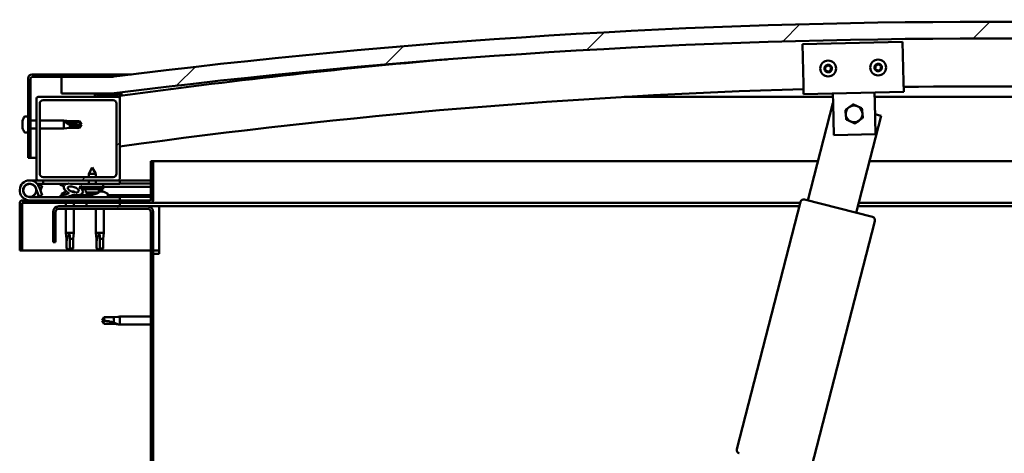
# Model space of a CAD drawing. Units: millimetres. Extents: x -6147 to 24127, y 3240 to 8837.
# Drawn here: x -5864 to -5274, y 7368 to 7628 of the extents above; entities that cross this region are included whole.
import ezdxf

# ---------------------------------------------------------------- set-up
doc = ezdxf.new("R2010")
doc.units = ezdxf.units.MM
doc.header["$LTSCALE"] = 25
doc.layers.add('Hatch (ISO)', color=7, linetype='Continuous', lineweight=18)
doc.layers.add('Visible (ISO)', color=7, linetype='Continuous', lineweight=50)
pattern_1 = [(60, (0, 0), (-68.74075, 39.6875), [])]
pattern_2 = [(135.0002, (0, 0), (-56.1264, -56.1268), [])]
pattern_3 = [(45, (0, 0), (-56.1266, 56.1266), [])]

msp = doc.modelspace()

# ---------------------------------------------------------------- hatches: boundary and pattern name
at = {"layer": 'Hatch (ISO)'}
h = msp.add_hatch(dxfattribs=at)
h.set_pattern_fill('ANSI31', color=256, scale=635, style=0)
h.set_pattern_definition(pattern_3)
edge = h.paths.add_edge_path()
edge.add_line((-4759.08, 7583.35), (-4729.08, 7583.35))
edge.add_line((-4729.08, 7583.35), (-4729.08, 7593.35))
edge.add_line((-4729.08, 7593.35), (-4759.08, 7593.35))
edge.add_ellipse((-5284.08, 3433.71), major_axis=(525, 4159.64), ratio=1, start_angle=0, end_angle=14.38687)
edge.add_line((-5809.08, 7593.35), (-5839.08, 7593.35))
edge.add_line((-5839.08, 7593.35), (-5839.08, 7583.35))
edge.add_line((-5839.08, 7583.35), (-5809.08, 7583.35))
edge.add_ellipse((-5284.08, 3423.71), major_axis=(-525, 4159.64), ratio=1, start_angle=345.61313, end_angle=360, ccw=False)
h = msp.add_hatch(dxfattribs=at)
h.set_pattern_fill('ANSI31', color=256, scale=635, angle=105.00025, style=0)
h.set_pattern_definition([(150.0002, (0, 0), (-39.6872, -68.74094), [])])
edge = h.paths.add_edge_path()
edge.add_line((-5809.08, 7594.85), (-5856.58, 7594.85))
edge.add_ellipse((-5856.58, 7592.35), major_axis=(0, 2.5), ratio=1, start_angle=0, end_angle=90)
edge.add_line((-5859.08, 7592.35), (-5859.08, 7544.85))
edge.add_line((-5859.08, 7544.85), (-5857.58, 7544.85))
edge.add_line((-5857.58, 7544.85), (-5857.58, 7592.35))
edge.add_ellipse((-5856.58, 7592.35), major_axis=(-1, 0), ratio=1, start_angle=270, end_angle=360, ccw=False)
edge.add_line((-5856.58, 7593.35), (-5839.08, 7593.35))
edge.add_line((-5839.08, 7593.35), (-5809.08, 7593.35))
edge.add_line((-5809.08, 7593.35), (-5809.08, 7594.85))
h = msp.add_hatch(dxfattribs=at)
h.set_pattern_fill('ANSI31', color=256, scale=635, angle=90.00021, style=0)
h.set_pattern_definition(pattern_2)
edge = h.paths.add_edge_path()
edge.add_line((-4763.98, 7581.35), (-4763.08, 7581.35))
edge.add_line((-4763.08, 7581.35), (-4749.18, 7581.35))
edge.add_ellipse((-4749.18, 7581.45), major_axis=(0, -0.1), ratio=1, start_angle=0, end_angle=90)
edge.add_line((-4749.08, 7581.45), (-4749.08, 7583.05))
edge.add_ellipse((-4749.18, 7583.05), major_axis=(0.1, 0), ratio=1, start_angle=0, end_angle=86.98358)
edge.add_ellipse((-4756.58, 7442.62), major_axis=(7.41, 140.53), ratio=1, start_angle=0, end_angle=6.03285)
edge.add_ellipse((-4763.98, 7583.05), major_axis=(-0.0053, 0.0999), ratio=1, start_angle=0, end_angle=86.98358)
edge.add_line((-4764.08, 7583.05), (-4764.08, 7581.45))
edge.add_ellipse((-4763.98, 7581.45), major_axis=(-0.1, 0), ratio=1, start_angle=0, end_angle=90)
edge = h.paths.add_edge_path(flags=0)
edge.add_line((-4763.08, 7582.03), (-4763.08, 7582.13))
edge.add_ellipse((-4756.58, 7370.93), major_axis=(-6.5, 211.2), ratio=1, start_angle=356.47438, end_angle=360, ccw=False)
edge.add_line((-4750.08, 7582.13), (-4750.08, 7582.03))
edge.add_line((-4750.08, 7582.03), (-4763.08, 7582.03))
edge = h.paths.add_edge_path()
edge.add_ellipse((-5811.58, 7442.62), major_axis=(7.41, 140.53), ratio=1, start_angle=0, end_angle=6.03285)
edge.add_ellipse((-5818.98, 7583.05), major_axis=(-0.0053, 0.0999), ratio=1, start_angle=0, end_angle=86.98358)
edge.add_line((-5819.08, 7583.05), (-5819.08, 7581.45))
edge.add_ellipse((-5818.98, 7581.45), major_axis=(-0.1, 0), ratio=1, start_angle=0, end_angle=90)
edge.add_line((-5818.98, 7581.35), (-5805.08, 7581.35))
edge.add_line((-5805.08, 7581.35), (-5804.18, 7581.35))
edge.add_ellipse((-5804.18, 7581.45), major_axis=(0, -0.1), ratio=1, start_angle=0, end_angle=90)
edge.add_line((-5804.08, 7581.45), (-5804.08, 7583.05))
edge.add_ellipse((-5804.18, 7583.05), major_axis=(0.1, 0), ratio=1, start_angle=0, end_angle=86.98358)
edge = h.paths.add_edge_path(flags=0)
edge.add_ellipse((-5811.58, 7370.93), major_axis=(-6.5, 211.2), ratio=1, start_angle=356.47438, end_angle=360)
edge.add_line((-5818.08, 7582.13), (-5818.08, 7582.03))
edge.add_line((-5818.08, 7582.03), (-5805.08, 7582.03))
edge.add_line((-5805.08, 7582.03), (-5805.08, 7582.13))
h = msp.add_hatch(dxfattribs=at)
h.set_pattern_fill('ANSI31', color=256, scale=635, style=0)
h.set_pattern_definition(pattern_3)
edge = h.paths.add_edge_path()
edge.add_line((-5805.08, 7581.35), (-5818.98, 7581.35))
edge.add_line((-5818.98, 7581.35), (-5853.08, 7581.35))
edge.add_ellipse((-5853.08, 7580.35), major_axis=(0, 1), ratio=1, start_angle=0, end_angle=90)
edge.add_line((-5854.08, 7580.35), (-5854.08, 7532.35))
edge.add_ellipse((-5853.08, 7532.35), major_axis=(-1, 0), ratio=1, start_angle=0, end_angle=90)
edge.add_line((-5853.08, 7531.35), (-5805.08, 7531.35))
edge.add_ellipse((-5805.08, 7532.35), major_axis=(0, -1), ratio=1, start_angle=0, end_angle=90)
edge.add_line((-5804.08, 7532.35), (-5804.08, 7580.35))
edge.add_ellipse((-5805.08, 7580.35), major_axis=(1, 0), ratio=1, start_angle=0, end_angle=90)
edge = h.paths.add_edge_path(flags=0)
edge.add_line((-5808.08, 7533.35), (-5850.08, 7533.35))
edge.add_ellipse((-5850.08, 7535.35), major_axis=(0, -2), ratio=1, start_angle=270, end_angle=360, ccw=False)
edge.add_line((-5852.08, 7535.35), (-5852.08, 7577.35))
edge.add_ellipse((-5850.08, 7577.35), major_axis=(-2, 0), ratio=1, start_angle=270, end_angle=360, ccw=False)
edge.add_line((-5850.08, 7579.35), (-5808.08, 7579.35))
edge.add_ellipse((-5808.08, 7577.35), major_axis=(0, 2), ratio=1, start_angle=270, end_angle=360, ccw=False)
edge.add_line((-5806.08, 7577.35), (-5806.08, 7535.35))
edge.add_ellipse((-5808.08, 7535.35), major_axis=(2, 0), ratio=1, start_angle=270, end_angle=360, ccw=False)
h = msp.add_hatch(dxfattribs=at)
h.set_pattern_fill('ANSI31', color=256, scale=635, angle=14.99998, style=0)
h.set_pattern_definition(pattern_1)
edge = h.paths.add_edge_path()
edge.add_ellipse((-5832.01, 7525.94), major_axis=(5.68, -1.95), ratio=0.5, start_angle=112.67817, end_angle=166.16787)
edge.add_line((-5837.28, 7528.51), (-5839.34, 7529.3))
edge.add_spline(control_points=[(-5839.34, 7529.3), (-5839.47, 7529.25), (-5839.59, 7529.2), (-5839.74, 7529.1), (-5839.78, 7529.06), (-5839.84, 7528.99), (-5839.86, 7528.97), (-5839.88, 7528.91), (-5839.88, 7528.88), (-5839.88, 7528.82), (-5839.87, 7528.79), (-5839.83, 7528.71), (-5839.8, 7528.67), (-5839.76, 7528.63)], knot_values=[-0.096477, -0.096477, -0.096477, -0.096477, -0.060578, -0.060578, -0.043887, -0.043887, -0.034083, -0.034083, -0.025626, -0.025626, -0.015796, -0.015796, 0, 0, 0, 0], degree=3, periodic=0)
edge.add_line((-5839.76, 7528.63), (-5837.67, 7527.91))
edge.add_ellipse((-5832.01, 7525.94), major_axis=(5.68, -1.95), ratio=0.5, start_angle=179.52448, end_angle=249.2058)
edge.add_spline(control_points=[(-5834.93, 7523.98), (-5834.88, 7523.97), (-5834.81, 7523.94), (-5834.73, 7523.9), (-5834.7, 7523.89), (-5834.67, 7523.86), (-5834.66, 7523.84), (-5834.65, 7523.82), (-5834.64, 7523.81), (-5834.64, 7523.79), (-5834.64, 7523.78), (-5834.65, 7523.75), (-5834.66, 7523.73), (-5834.68, 7523.7), (-5834.7, 7523.68), (-5834.87, 7523.54), (-5835.19, 7523.42), (-5836.38, 7523.04), (-5837.46, 7522.77), (-5838.88, 7522.35), (-5839.35, 7522.19), (-5839.73, 7521.99), (-5839.82, 7521.94), (-5839.91, 7521.86), (-5839.94, 7521.84), (-5839.96, 7521.8), (-5839.97, 7521.78), (-5839.98, 7521.75), (-5839.98, 7521.74), (-5839.98, 7521.71), (-5839.97, 7521.7), (-5839.95, 7521.66), (-5839.94, 7521.65), (-5839.89, 7521.61), (-5839.85, 7521.59), (-5839.65, 7521.5), (-5839.41, 7521.46), (-5838.2, 7521.3), (-5836.1, 7521.34), (-5833.16, 7522.12), (-5832.58, 7522.42), (-5831.95, 7522.65), (-5831.78, 7522.7), (-5831.42, 7522.72), (-5831.22, 7522.69), (-5830.97, 7522.61)], knot_values=[-1.196415, -1.196415, -1.196415, -1.196415, -1.168441, -1.168441, -1.153509, -1.153509, -1.146116, -1.146116, -1.140753, -1.140753, -1.135238, -1.135238, -1.127477, -1.127477, -1.113701, -1.113701, -1.024168, -1.024168, -0.857945, -0.857945, -0.763899, -0.763899, -0.736101, -0.736101, -0.725401, -0.725401, -0.71967, -0.71967, -0.715229, -0.715229, -0.710434, -0.710434, -0.703318, -0.703318, -0.689564, -0.689564, -0.632777, -0.632777, -0.31591, -0.31591, -0.146513, -0.146513, -0.07812, -0.07812, 0, 0, 0, 0], degree=3, periodic=0)
edge.add_ellipse((-5832.01, 7525.94), major_axis=(5.68, -1.95), ratio=0.5, start_angle=290.04812, end_angle=394.97455)
edge.add_ellipse((-5832.01, 7525.94), major_axis=(5.68, -1.95), ratio=0.5, start_angle=34.97455, end_angle=40.79812)
edge.add_ellipse((-5832.01, 7525.94), major_axis=(5.68, -1.95), ratio=0.5, start_angle=40.79812, end_angle=60.82422)
edge.add_line((-5828.39, 7527.47), (-5827.08, 7527.48))
edge.add_line((-5827.08, 7527.48), (-5814.08, 7527.5))
edge.add_line((-5814.08, 7527.5), (-5814.08, 7529.35))
edge.add_line((-5814.08, 7529.35), (-5833.3, 7529.31))
edge = h.paths.add_edge_path(flags=0)
edge.add_ellipse((-5832.01, 7525.94), major_axis=(-3.31, 1.14), ratio=0.428571, start_angle=0, end_angle=360)
h = msp.add_hatch(dxfattribs=at)
h.set_pattern_fill('ANSI31', color=256, scale=635, angle=90.00021, style=0)
h.set_pattern_definition(pattern_2)
h.paths.add_polyline_path([(-5827.08, 7527.48), (-5827.07, 7526.32), (-5827.07, 7525.98), (-5826.8, 7525.98), (-5814.07, 7526), (-5814.08, 7527.5)])
h = msp.add_hatch(dxfattribs=at)
h.set_pattern_fill('ANSI31', color=256, scale=635, angle=14.99998, style=0)
h.set_pattern_definition(pattern_1)
h.paths.add_polyline_path([(-5804.08, 7515.85), (-5804.08, 7517.85), (-5824.08, 7517.85), (-5824.08, 7515.85)])
h.paths.add_polyline_path([(-4744.08, 7515.85), (-4744.08, 7517.35), (-4744.08, 7517.85), (-4764.08, 7517.85), (-4764.08, 7517.35), (-4764.08, 7515.85)])
h = msp.add_hatch(dxfattribs=at)
h.set_pattern_fill('ANSI31', color=256, scale=635, angle=75.00018, style=0)
h.set_pattern_definition([(120.0002, (0, 0), (-68.74064, -39.6877), [])])
edge = h.paths.add_edge_path()
edge.add_line((-5844.08, 7512.35), (-5844.08, 7494.35))
edge.add_line((-5844.08, 7494.35), (-5842.58, 7494.35))
edge.add_line((-5842.58, 7494.35), (-5842.58, 7512.35))
edge.add_ellipse((-5840.58, 7512.35), major_axis=(-2, 0), ratio=1, start_angle=270, end_angle=360, ccw=False)
edge.add_line((-5840.58, 7514.35), (-5787.58, 7514.35))
edge.add_ellipse((-5787.58, 7512.35), major_axis=(0, 2), ratio=1, start_angle=270, end_angle=360, ccw=False)
edge.add_line((-5785.58, 7512.35), (-5785.58, 7019.35))
edge.add_ellipse((-5787.58, 7019.35), major_axis=(2, 0), ratio=1, start_angle=270, end_angle=360, ccw=False)
edge.add_line((-5787.58, 7017.35), (-5844.08, 7017.35))
edge.add_line((-5844.08, 7017.35), (-5844.08, 7015.85))
edge.add_line((-5844.08, 7015.85), (-5787.58, 7015.85))
edge.add_ellipse((-5787.58, 7019.35), major_axis=(0, -3.5), ratio=1, start_angle=0, end_angle=90)
edge.add_line((-5784.08, 7019.35), (-5784.08, 7512.35))
edge.add_ellipse((-5787.58, 7512.35), major_axis=(3.5, 0), ratio=1, start_angle=0, end_angle=90)
edge.add_line((-5787.58, 7515.85), (-5804.08, 7515.85))
edge.add_line((-5804.08, 7515.85), (-5824.08, 7515.85))
edge.add_line((-5824.08, 7515.85), (-5840.58, 7515.85))
edge.add_ellipse((-5840.58, 7512.35), major_axis=(0, 3.5), ratio=1, start_angle=0, end_angle=90)

# ---------------------------------------------------------------- linework, layer by layer
at = {"layer": 'Visible (ISO)'}
for p, q in [((-5394.98, 7613.01), (-5334.99, 7614.29)), ((-5394.47, 7589.02), (-5394.98, 7613.01)), ((-5334.99, 7614.29), (-5334.48, 7590.3)), ((-5809.08, 7594.85), (-5856.58, 7594.85)), ((-5856.58, 7593.35), (-5809.08, 7593.35)), ((-5809.08, 7593.35), (-5839.08, 7593.35)), ((-5839.08, 7593.35), (-5839.08, 7583.35)), ((-5809.08, 7594.85), (-5797.05, 7594.85)), ((-5809.08, 7593.35), (-5809.08, 7594.85)), ((-5859.08, 7592.35), (-5859.08, 7544.85)), ((-5857.58, 7544.85), (-5857.58, 7592.35)), ((-5394.47, 7589.02), (-5394.34, 7583.02)), ((-5334.48, 7590.3), (-5334.35, 7584.3)), ((-5839.08, 7583.35), (-5809.08, 7583.35)), ((-5819.08, 7583.05), (-5819.08, 7581.45)), ((-5818.08, 7582.03), (-5818.08, 7582.13)), ((-5805.08, 7582.03), (-5818.08, 7582.03)), ((-5805.08, 7582.13), (-5805.08, 7582.03)), ((-5804.08, 7581.45), (-5804.08, 7583.05)), ((-5803.08, 7583.15), (-5803.08, 7583.35)), ((-5803.08, 7583.05), (-5803.08, 7583.15)), ((-5803.08, 7583.05), (-5803.08, 7582.06)), ((-5334.35, 7584.3), (-5394.34, 7583.02)), ((-5376.71, 7577.4), (-5376.84, 7583.39)), ((-5351.72, 7577.93), (-5351.85, 7583.93)), ((-5854.08, 7580.35), (-5854.08, 7532.35)), ((-5805.08, 7581.35), (-5853.08, 7581.35)), ((-5852.08, 7535.35), (-5852.08, 7577.35)), ((-5850.08, 7579.35), (-5808.08, 7579.35)), ((-5818.98, 7581.35), (-5804.18, 7581.35)), ((-5806.08, 7577.35), (-5806.08, 7535.35)), ((-5804.08, 7581.35), (-5804.18, 7581.35)), ((-5804.08, 7581.45), (-5804.08, 7580.35)), ((-5804.08, 7532.35), (-5804.08, 7580.35)), ((-5376.8, 7581.35), (-5501.8, 7581.35)), ((-5391.85, 7519.38), (-5376.91, 7577.5)), ((-5376.91, 7577.5), (-5376.72, 7577.45)), ((-5376.31, 7558.4), (-5376.71, 7577.4)), ((-5066.36, 7581.35), (-5351.79, 7581.35)), ((-5351.72, 7577.93), (-5351.32, 7558.93)), ((-5347.85, 7570.03), (-5362.79, 7511.91)), ((-5351.57, 7570.98), (-5347.85, 7570.03)), ((-5862.32, 7566.57), (-5862.32, 7567.05)), ((-5862.32, 7566.57), (-5862.32, 7566.52)), ((-5862.32, 7566.4), (-5862.32, 7566.52)), ((-5862.32, 7566.28), (-5862.32, 7566.4)), ((-5862.32, 7566.4), (-5862.31, 7566.4)), ((-5862.32, 7564.52), (-5862.32, 7566.28)), ((-5862.32, 7564.11), (-5862.32, 7564.52)), ((-5862.32, 7562.8), (-5862.32, 7564.11)), ((-5860.96, 7569.6), (-5859.08, 7569.6)), ((-5857.58, 7567.25), (-5854.08, 7567.25)), ((-5852.08, 7567.25), (-5837.58, 7567.25)), ((-5837.58, 7562.45), (-5837.58, 7567.25)), ((-5834.01, 7566.9), (-5837.58, 7567.25)), ((-5836.65, 7566.51), (-5834.01, 7566.32)), ((-5834.01, 7566.32), (-5834.01, 7566.9)), ((-5834.01, 7566.9), (-5828.26, 7566.9)), ((-5834.01, 7566.32), (-5828.26, 7566.32)), ((-5834.01, 7562.8), (-5834.01, 7564.61)), ((-5828.26, 7566.32), (-5828.26, 7566.9)), ((-5827.08, 7564.85), (-5828.26, 7566.9)), ((-5828.26, 7566.32), (-5827.08, 7564.85)), ((-5827.08, 7564.85), (-5828.26, 7562.8)), ((-5862.32, 7562.8), (-5862.32, 7562.68)), ((-5862.32, 7562.64), (-5862.32, 7562.68)), ((-5860.96, 7560.1), (-5859.08, 7560.1)), ((-5857.58, 7562.45), (-5854.08, 7562.45)), ((-5852.08, 7562.45), (-5837.58, 7562.45)), ((-5834.01, 7562.8), (-5837.58, 7562.45)), ((-5834.01, 7562.8), (-5828.26, 7562.8)), ((-5828.26, 7562.8), (-5828.26, 7563.52)), ((-5351.32, 7558.93), (-5376.31, 7558.4)), ((-5859.08, 7544.85), (-5857.58, 7544.85)), ((-5854.08, 7544.85), (-5857.58, 7544.85)), ((-5785.58, 7542.85), (-5785.58, 7519.45)), ((-5784.08, 7542.85), (-5785.58, 7542.85)), ((-5784.08, 7542.85), (-5385.81, 7542.85)), ((-5784.08, 7519.45), (-5784.08, 7542.85)), ((-5354.84, 7542.85), (-4784.08, 7542.85)), ((-5820.6, 7538.99), (-5822.69, 7535.28)), ((-5818.49, 7535.29), (-5822.69, 7535.28)), ((-5822.69, 7533.35), (-5822.69, 7535.28)), ((-5820.6, 7538.99), (-5818.49, 7535.29)), ((-5818.49, 7533.35), (-5818.49, 7535.29)), ((-5858.08, 7531.35), (-5853.08, 7531.35)), ((-5850.08, 7529.35), (-5853.61, 7529.35)), ((-5853.08, 7531.35), (-5805.08, 7531.35)), ((-5852.79, 7528.18), (-5852.55, 7528.85)), ((-5852.55, 7528.85), (-5850.67, 7528.16)), ((-5808.08, 7533.35), (-5850.08, 7533.35)), ((-5850.08, 7531.35), (-5850.08, 7529.35)), ((-5850.08, 7529.35), (-5835.15, 7529.35)), ((-5839.76, 7528.63), (-5837.67, 7527.91)), ((-5835.46, 7529.31), (-5839.34, 7529.3)), ((-5837.28, 7528.51), (-5839.34, 7529.3)), ((-5833.63, 7529.35), (-5822.68, 7529.35)), ((-5814.08, 7529.35), (-5833.3, 7529.31)), ((-5822.68, 7529.33), (-5822.68, 7531.35)), ((-5818.48, 7529.34), (-5818.48, 7531.35)), ((-5818.48, 7529.35), (-5804.08, 7529.35)), ((-5814.08, 7527.5), (-5814.08, 7529.35)), ((-5805.08, 7531.35), (-5804.08, 7531.35)), ((-5804.08, 7531.35), (-5804.08, 7529.35)), ((-5785.58, 7531.35), (-5804.08, 7531.35)), ((-5804.08, 7529.44), (-5785.58, 7529.47)), ((-5804.08, 7529.37), (-5785.58, 7529.4)), ((-5854.32, 7526.72), (-5852.55, 7521.85)), ((-5854.32, 7523.98), (-5853.82, 7525.35)), ((-5852.55, 7521.85), (-5850.67, 7522.53)), ((-5850.67, 7522.53), (-5852.44, 7527.4)), ((-5850.67, 7528.16), (-5851.69, 7525.35)), ((-5838.83, 7523.23), (-5838.83, 7522.35)), ((-5836.29, 7524.59), (-5836.09, 7524.59)), ((-5835.95, 7524.59), (-5836.09, 7524.59)), ((-5835.95, 7524.59), (-5835.87, 7524.59)), ((-5835.87, 7524.59), (-5835.87, 7524.59)), ((-5832.67, 7524.59), (-5832.28, 7524.59)), ((-5832.28, 7524.59), (-5832.21, 7524.59)), ((-5832.07, 7524.59), (-5832.21, 7524.59)), ((-5832.07, 7524.59), (-5831.87, 7524.59)), ((-5829.33, 7522.5), (-5820.83, 7522.52)), ((-5829.33, 7522.51), (-5829.33, 7521.35)), ((-5828.39, 7527.47), (-5814.08, 7527.5)), ((-5814.08, 7527.5), (-5827.08, 7527.48)), ((-5827.08, 7527.48), (-5827.07, 7525.98)), ((-5827.07, 7525.98), (-5814.07, 7526)), ((-5824.41, 7524.13), (-5824.57, 7525.98)), ((-5816.73, 7524.15), (-5824.41, 7524.13)), ((-5822.71, 7523.26), (-5822.69, 7523.26)), ((-5821.28, 7522.95), (-5821.28, 7522.97)), ((-5821.04, 7523.26), (-5820.1, 7523.26)), ((-5820.87, 7522.97), (-5820.85, 7523.26)), ((-5820.83, 7523.23), (-5820.83, 7521.35)), ((-5820.26, 7522.97), (-5820.29, 7523.26)), ((-5819.86, 7522.95), (-5819.86, 7522.97)), ((-5818.45, 7523.27), (-5818.43, 7523.27)), ((-5816.73, 7524.15), (-5816.57, 7525.99)), ((-5816.69, 7524.59), (-5816.29, 7524.59)), ((-5815.86, 7524.59), (-5814.28, 7524.59)), ((-5814.28, 7524.59), (-5814.21, 7524.59)), ((-5814.07, 7524.59), (-5814.21, 7524.59)), ((-5814.08, 7527.5), (-5785.58, 7527.55)), ((-5814.07, 7526), (-5814.08, 7527.5)), ((-5814.07, 7524.59), (-5813.87, 7524.59)), ((-5811.33, 7523.23), (-5811.33, 7521.35)), ((-5811.33, 7522.54), (-5785.58, 7522.58)), ((-5864.08, 7517.85), (-5864.08, 7517.85)), ((-5864.08, 7517.75), (-5864.08, 7517.85)), ((-5864.08, 7517.75), (-5864.08, 7489.35)), ((-5862.58, 7489.35), (-5862.58, 7517.75)), ((-5785.68, 7519.35), (-5862.48, 7519.35)), ((-5862.48, 7517.85), (-5785.68, 7517.85)), ((-5804.08, 7521.35), (-5858.08, 7521.35)), ((-5838.83, 7521.4), (-5838.83, 7521.35)), ((-5836.48, 7517.85), (-5836.48, 7515.85)), ((-5831.68, 7517.85), (-5831.68, 7515.85)), ((-5829.33, 7521.39), (-5820.83, 7521.4)), ((-5804.08, 7517.85), (-5824.08, 7517.85)), ((-5824.08, 7517.85), (-5824.08, 7515.85)), ((-5811.33, 7521.42), (-5785.58, 7521.47)), ((-5804.08, 7519.35), (-5804.08, 7521.35)), ((-5804.08, 7515.85), (-5804.08, 7517.85)), ((-5396.37, 7517.85), (-5785.68, 7517.85)), ((-5434.31, 7370.26), (-5396.22, 7518.44)), ((-5393.78, 7519.88), (-5353.11, 7509.42)), ((-4782.48, 7517.85), (-5361.27, 7517.85)), ((-5844.08, 7512.35), (-5844.08, 7494.35)), ((-5842.58, 7494.35), (-5842.58, 7512.35)), ((-5787.58, 7515.85), (-5840.58, 7515.85)), ((-5840.58, 7514.35), (-5787.58, 7514.35)), ((-5836.48, 7514.35), (-5836.48, 7499.85)), ((-5831.68, 7514.35), (-5831.68, 7499.85)), ((-5824.08, 7515.85), (-5804.08, 7515.85)), ((-5818.48, 7514.35), (-5818.48, 7499.85)), ((-5813.68, 7514.35), (-5813.68, 7499.85)), ((-5780.58, 7515.85), (-5787.58, 7515.85)), ((-5785.58, 7512.35), (-5785.58, 7019.35)), ((-5784.08, 7019.35), (-5784.08, 7512.35)), ((-5396.89, 7515.85), (-5780.58, 7515.85)), ((-5780.58, 7515.85), (-5780.58, 7512.35)), ((-5780.58, 7512.35), (-5780.58, 7487.35)), ((-4814.08, 7515.85), (-5361.78, 7515.85)), ((-5351.67, 7506.99), (-5389.76, 7358.81)), ((-5836.48, 7499.85), (-5831.68, 7499.85)), ((-5836.13, 7496.28), (-5836.48, 7499.85)), ((-5834.08, 7498.92), (-5834.08, 7496.28)), ((-5832.03, 7496.28), (-5831.68, 7499.85)), ((-5818.48, 7499.85), (-5813.68, 7499.85)), ((-5818.13, 7496.28), (-5818.48, 7499.85)), ((-5816.08, 7498.92), (-5816.08, 7496.28)), ((-5814.03, 7496.28), (-5813.68, 7499.85)), ((-5844.08, 7494.35), (-5842.58, 7494.35)), ((-5836.13, 7496.28), (-5835.71, 7496.28)), ((-5836.13, 7496.28), (-5836.13, 7490.53)), ((-5834.08, 7496.28), (-5834.08, 7490.53)), ((-5834.08, 7496.28), (-5832.03, 7496.28)), ((-5832.03, 7496.28), (-5832.03, 7490.53)), ((-5818.13, 7496.28), (-5817.71, 7496.28)), ((-5818.13, 7496.28), (-5818.13, 7490.53)), ((-5816.08, 7496.28), (-5816.08, 7490.53)), ((-5816.08, 7496.28), (-5814.03, 7496.28)), ((-5814.03, 7496.28), (-5814.03, 7490.53)), ((-5864.08, 7489.35), (-5862.58, 7489.35)), ((-5785.58, 7489.35), (-5862.58, 7489.35)), ((-5836.13, 7490.53), (-5836.12, 7490.53)), ((-5834.08, 7489.35), (-5836.13, 7490.53)), ((-5834.08, 7490.53), (-5834.08, 7489.35)), ((-5834.08, 7490.53), (-5832.03, 7490.53)), ((-5834.08, 7489.35), (-5832.03, 7490.53)), ((-5818.13, 7490.53), (-5818.12, 7490.53)), ((-5816.08, 7489.35), (-5818.13, 7490.53)), ((-5816.08, 7490.53), (-5816.08, 7489.35)), ((-5816.08, 7490.53), (-5814.03, 7490.53)), ((-5816.08, 7489.35), (-5814.03, 7490.53)), ((-5780.58, 7489.35), (-5784.08, 7489.35)), ((-5784.08, 7487.35), (-5780.58, 7487.35)), ((-5813.4, 7449.4), (-5814.58, 7447.35)), ((-5813.4, 7445.3), (-5814.58, 7447.35)), ((-5813.4, 7449.4), (-5813.4, 7447.21)), ((-5807.65, 7449.4), (-5813.4, 7449.4)), ((-5805.01, 7449.66), (-5807.65, 7449.4)), ((-5807.65, 7449.4), (-5807.65, 7446.1)), ((-5805.01, 7449.66), (-5804.08, 7449.75)), ((-5804.08, 7449.75), (-5804.08, 7444.95)), ((-5785.58, 7449.75), (-5804.08, 7449.75)), ((-5807.65, 7445.3), (-5813.4, 7445.3)), ((-5805.01, 7445.04), (-5807.65, 7445.3)), ((-5805.01, 7445.04), (-5804.08, 7444.95)), ((-5785.58, 7444.95), (-5804.08, 7444.95))]:
    msp.add_line(p, q, dxfattribs=at)
for centre, radius in [((-5379.66, 7598.34), 4.75), ((-5349.67, 7598.98), 4.75), ((-5858.08, 7525.35), 3.9)]:
    msp.add_circle(centre, radius, dxfattribs=at)
for centre, radius, start, end in [((-5284.08, 3433.71), 4192.64, 82.80657, 97.19343), ((-5284.08, 3423.71), 4192.64, 82.80657, 97.19343), ((-5284.08, 3814.08), 3803.56, 94.88505, 97.85775), ((-5379.66, 7598.34), 2.21, 97.56379, 146.41507), ((-5381.25, 7599.18), 0.45, 75.33119, 123.55076), ((-5380.94, 7600.38), 0.787, 255.33119, 348.64768), ((-5379.72, 7600.14), 0.45, 120.4281, 168.64768), ((-5379.66, 7598.34), 2.21, 37.56379, 86.41507), ((-5379.72, 7600.14), 0.45, 15.33119, 63.55076), ((-5378.53, 7600.46), 0.788, 195.33119, 288.64767), ((-5378.13, 7599.29), 0.45, 60.4281, 108.64768), ((-5378.13, 7599.29), 0.45, 315.33119, 3.55076), ((-5379.66, 7598.34), 2.21, 337.56379, 26.41507), ((-5349.67, 7598.98), 2.21, 157.99714, 206.84842), ((-5351.26, 7599.81), 0.45, 180.86145, 229.08102), ((-5352.07, 7598.87), 0.788, 315.76454, 49.08102), ((-5349.67, 7598.98), 2.21, 97.99714, 146.84842), ((-5351.26, 7599.81), 0.45, 75.76454, 123.9841), ((-5350.96, 7601.01), 0.787, 255.76454, 349.08102), ((-5349.74, 7600.77), 0.45, 120.86145, 169.08102), ((-5349.67, 7598.98), 2.21, 37.99714, 86.84842), ((-5349.74, 7600.77), 0.45, 15.76454, 63.9841), ((-5348.55, 7601.11), 0.788, 195.76454, 289.08102), ((-5348.15, 7599.94), 0.45, 60.86145, 109.08102), ((-5347.26, 7599.08), 0.788, 135.76454, 229.08102), ((-5348.15, 7599.94), 0.45, 315.76454, 3.9841), ((-5349.67, 7598.98), 2.21, 337.99714, 26.84842), ((-5856.58, 7592.35), 2.5, 90, 180), ((-5856.58, 7592.35), 1, 90, 180), ((-5379.66, 7598.34), 2.21, 157.56379, 206.41507), ((-5381.25, 7599.18), 0.45, 180.4281, 228.64768), ((-5381.19, 7597.38), 0.45, 135.33119, 183.55076), ((-5382.07, 7598.25), 0.788, 315.33119, 48.64768), ((-5381.19, 7597.38), 0.45, 240.4281, 288.64768), ((-5379.66, 7598.34), 2.21, 217.56379, 266.41507), ((-5380.79, 7596.21), 0.788, 15.33119, 108.64767), ((-5379.6, 7596.54), 0.45, 195.33119, 243.55076), ((-5379.66, 7598.34), 2.21, 277.56379, 326.41507), ((-5379.6, 7596.54), 0.45, 300.4281, 348.64768), ((-5378.39, 7596.3), 0.787, 75.33119, 168.64767), ((-5378.07, 7597.49), 0.45, 255.33119, 303.55076), ((-5377.25, 7598.42), 0.788, 135.33119, 228.64767), ((-5378.07, 7597.49), 0.45, 0.4281, 48.64768), ((-5351.19, 7598.01), 0.45, 135.76454, 183.9841), ((-5351.19, 7598.01), 0.45, 240.86145, 289.08102), ((-5349.67, 7598.98), 2.21, 217.99714, 266.84842), ((-5350.78, 7596.84), 0.788, 15.76454, 109.08102), ((-5349.59, 7597.18), 0.45, 195.76454, 243.9841), ((-5349.67, 7598.98), 2.21, 277.99714, 326.84842), ((-5349.59, 7597.18), 0.45, 300.86145, 349.08102), ((-5348.38, 7596.94), 0.787, 75.76454, 169.08102), ((-5348.07, 7598.14), 0.45, 255.76454, 303.9841), ((-5348.07, 7598.14), 0.45, 0.86145, 49.08102), ((-5284.08, 3814.08), 3773.56, 82.07938, 90.76431), ((-5818.98, 7583.05), 0.1, 93.01642, 180), ((-5811.58, 7442.62), 140.73, 86.98358, 93.01642), ((-5811.58, 7370.93), 211.3, 88.23719, 91.76281), ((-5804.18, 7583.05), 0.1, 0, 86.98358), ((-5284.08, 3814.08), 3773.56, 91.67533, 97.92062), ((-5853.08, 7580.35), 1, 90, 180), ((-5850.08, 7577.35), 2, 90, 180), ((-5818.98, 7581.45), 0.1, 180, 270), ((-5808.08, 7577.35), 2, 0, 90), ((-5805.08, 7580.35), 1, 0, 90), ((-5804.18, 7581.45), 0.1, 270, 0), ((-5364.08, 7571.16), 5, 65.83894, 125.83603), ((-5364.08, 7571.16), 5, 5.83748, 65.83894), ((-5364.08, 7571.16), 5, 125.83603, 185.83748), ((-5364.08, 7571.16), 5, 185.83748, 245.83894), ((-5364.08, 7571.16), 5, 305.83603, 5.83748), ((-5854.63, 7564.85), 8, 144.31467, 163.99232), ((-5860.96, 7569.4), 0.2, 90, 144.31467), ((-5364.08, 7571.16), 5, 245.83894, 305.83603), ((-5854.63, 7564.85), 8, 196.00768, 215.68533), ((-5860.96, 7560.3), 0.2, 215.68533, 270), ((-5850.08, 7535.35), 2, 180, 270), ((-5808.08, 7535.35), 2, 270, 0), ((-5858.08, 7525.35), 6, 20, 270), ((-5858.08, 7525.35), 4, 20, 270), ((-5853.08, 7532.35), 1, 180, 270), ((-5805.08, 7532.35), 1, 270, 0), ((-5858.08, 7525.35), 4, 270, 340), ((-5858.08, 7525.35), 6, 318.18969, 331.81031), ((-5838.63, 7523.23), 0.2, 125.68533, 180), ((-5834.08, 7516.9), 8, 106.00768, 125.68533), ((-5834.08, 7516.9), 8, 64.85586, 73.99232), ((-5820.58, 7529.39), 6.5, 233.91037, 250.22447), ((-5822.71, 7523.46), 0.206, 250.22447, 270.106), ((-5820.63, 7523.23), 0.2, 171.82194, 180), ((-5818.43, 7523.47), 0.206, 270.106, 289.98753), ((-5820.58, 7529.39), 6.5, 289.98753, 306.30163), ((-5816.08, 7516.9), 8, 54.31467, 73.99232), ((-5811.53, 7523.23), 0.2, 0, 54.31467), ((-5862.48, 7517.75), 1.6, 90, 180), ((-5862.48, 7517.75), 0.1, 90, 180), ((-5785.68, 7519.45), 0.1, 270, 0), ((-5785.68, 7519.45), 1.6, 270, 0), ((-5394.28, 7517.95), 2, 163.00302, 165.58183), ((-5394.28, 7517.95), 2, 78.16064, 163.00302), ((-5394.28, 7517.95), 2, 75.58183, 78.16064), ((-5840.58, 7512.35), 3.5, 90, 180), ((-5840.58, 7512.35), 2, 90, 180), ((-5787.58, 7512.35), 3.5, 0, 90), ((-5787.58, 7512.35), 2, 0, 90), ((-5353.6, 7507.49), 2, 73.00302, 75.58183), ((-5353.6, 7507.49), 2, 348.16064, 73.00302), ((-5353.6, 7507.49), 2, 345.58183, 348.16064), ((-5432.38, 7369.76), 2, 168.16064, 253.00302), ((-5432.38, 7369.76), 2, 165.58183, 168.16064), ((-5432.38, 7369.76), 2, 253.00302, 255.58183)]:
    msp.add_arc(centre, radius, start, end, dxfattribs=at)
for centre, major_axis, ratio, start_param, end_param in [((-5827.08, 7579.94), (21, 0), 0.718711, 4.239024, 4.712389), ((-5832.01, 7525.94), (5.68, -1.95), 0.5, 1.966605, 2.900176), ((-5832.01, 7525.94), (5.68, -1.95), 0.5, 3.133293, 4.349462), ((-5832.01, 7525.94), (5.68, -1.95), 0.5, 5.062295, 7.344768), ((-5820.66, 7529.35), (-2.83, 5.83), 0.979749, 2.351624, 2.529771), ((-5822.28, 7527.84), (3.84, -4.25), 0.664926, 5.510896, 5.582433), ((-5818.53, 7527.85), (-3.43, -4.58), 0.554863, 0.162804, 0.234341), ((-5821.54, 7522.63), (-0.224, -0.452), 0.299538, 2.511352, 2.574157), ((-5820.14, 7529.35), (-0.56, -6.46), 0.180266, 5.951633, 6.12978), ((-5821.02, 7529.35), (0.59, -6.46), 0.180266, 0.153405, 0.331552), ((-5818.87, 7527.85), (3.82, 4.26), 0.664926, 3.842345, 3.913882), ((-5822.62, 7527.84), (3.45, -4.57), 0.554863, 6.048844, 6.120382), ((-5819.6, 7522.63), (-0.226, 0.451), 0.299538, 0.567435, 0.630241), ((-5820.5, 7529.35), (-2.81, -5.84), 0.979749, 0.611822, 0.789969)]:
    msp.add_ellipse(centre, major_axis=major_axis, ratio=ratio, start_param=start_param, end_param=end_param, dxfattribs=at)
msp.add_ellipse((-5832.01, 7525.94), major_axis=(-3.31, 1.14), ratio=0.428571, dxfattribs=at)
for points, knots in [([(-5381.7, 7599.18), (-5381.7, 7599.23), (-5381.69, 7599.28), (-5381.66, 7599.39), (-5381.63, 7599.44), (-5381.56, 7599.51), (-5381.53, 7599.54), (-5381.5, 7599.56)], [0.17438702, 0.17438702, 0.17438702, 0.17438702, 0.18896797, 0.18896797, 0.20586323, 0.20586323, 0.21737851, 0.21737851, 0.21737851, 0.21737851]), ([(-5379.95, 7600.52), (-5379.91, 7600.55), (-5379.86, 7600.57), (-5379.75, 7600.59), (-5379.69, 7600.59), (-5379.6, 7600.57), (-5379.56, 7600.56), (-5379.52, 7600.54)], [0.17438702, 0.17438702, 0.17438702, 0.17438702, 0.18896797, 0.18896797, 0.20586323, 0.20586323, 0.21737851, 0.21737851, 0.21737851, 0.21737851]), ([(-5377.91, 7599.68), (-5377.87, 7599.66), (-5377.83, 7599.63), (-5377.76, 7599.54), (-5377.73, 7599.49), (-5377.7, 7599.4), (-5377.69, 7599.36), (-5377.69, 7599.32)], [0.17438702, 0.17438702, 0.17438702, 0.17438702, 0.18896797, 0.18896797, 0.20586323, 0.20586323, 0.21737852, 0.21737852, 0.21737852, 0.21737852]), ([(-5351.71, 7599.8), (-5351.71, 7599.85), (-5351.71, 7599.9), (-5351.67, 7600.01), (-5351.64, 7600.06), (-5351.58, 7600.13), (-5351.55, 7600.16), (-5351.52, 7600.18)], [0.17438702, 0.17438702, 0.17438702, 0.17438702, 0.18896797, 0.18896797, 0.20586323, 0.20586323, 0.21737851, 0.21737851, 0.21737851, 0.21737851]), ([(-5349.97, 7601.16), (-5349.93, 7601.19), (-5349.88, 7601.21), (-5349.78, 7601.23), (-5349.71, 7601.23), (-5349.62, 7601.21), (-5349.58, 7601.2), (-5349.55, 7601.18)], [0.17438702, 0.17438702, 0.17438702, 0.17438702, 0.18896797, 0.18896797, 0.20586323, 0.20586323, 0.21737851, 0.21737851, 0.21737851, 0.21737851]), ([(-5347.93, 7600.33), (-5347.89, 7600.31), (-5347.85, 7600.28), (-5347.77, 7600.19), (-5347.74, 7600.14), (-5347.71, 7600.05), (-5347.7, 7600.01), (-5347.7, 7599.97)], [0.17438702, 0.17438702, 0.17438702, 0.17438702, 0.18896797, 0.18896797, 0.20586323, 0.20586323, 0.21737852, 0.21737852, 0.21737852, 0.21737852]), ([(-5809.07, 7593.35), (-5809.03, 7593.36), (-5808.95, 7593.37), (-5808.6, 7593.41), (-5808.28, 7593.45), (-5808.12, 7593.47), (-5808.09, 7593.47), (-5808.07, 7593.48), (-5808.06, 7593.48), (-5808.05, 7593.48), (-5808.05, 7593.48), (-5808.04, 7593.48), (-5808.04, 7593.48), (-5808.04, 7593.48), (-5808.04, 7593.48), (-5808.04, 7593.48), (-5808.04, 7593.48), (-5808.04, 7593.48), (-5808.04, 7593.48), (-5808.04, 7593.48), (-5808.04, 7593.48), (-5808.04, 7593.48), (-5808.04, 7593.48), (-5808.04, 7593.48), (-5808.04, 7593.48), (-5808.04, 7593.48), (-5808.04, 7593.48), (-5808.04, 7593.48), (-5808.04, 7593.48), (-5808.04, 7593.48), (-5808.05, 7593.48), (-5808.05, 7593.48), (-5808.05, 7593.48), (-5808.06, 7593.48), (-5808.07, 7593.48), (-5808.08, 7593.47), (-5808.09, 7593.47), (-5808.13, 7593.47), (-5808.16, 7593.46), (-5808.29, 7593.45), (-5808.38, 7593.44), (-5808.68, 7593.4), (-5808.88, 7593.37), (-5809.08, 7593.35)], [0.2877321, 0.2877321, 0.2877321, 0.2877321, 0.5062433, 0.5062433, 0.8940807, 0.8940807, 0.9658149, 0.9658149, 0.9927125, 0.9927125, 1.0027992, 1.0027992, 1.0065816, 1.0065816, 1.0072909, 1.0072909, 1.0076858, 1.0076858, 1.0077849, 1.0077849, 1.0078097, 1.0078097, 1.0078347, 1.0078347, 1.0078596, 1.0078596, 1.0079612, 1.0079612, 1.0081591, 1.0081591, 1.008554, 1.008554, 1.0093438, 1.0093438, 1.0109234, 1.0109234, 1.0140824, 1.0140824, 1.0235597, 1.0235597, 1.0519914, 1.0519914, 1.1125764, 1.1125764, 1.1125764, 1.1125764]), ([(-5381.41, 7596.99), (-5381.45, 7597.02), (-5381.49, 7597.05), (-5381.57, 7597.13), (-5381.6, 7597.19), (-5381.63, 7597.28), (-5381.63, 7597.32), (-5381.64, 7597.36)], [0.17438702, 0.17438702, 0.17438702, 0.17438702, 0.18896797, 0.18896797, 0.20586323, 0.20586323, 0.21737852, 0.21737852, 0.21737852, 0.21737852]), ([(-5379.37, 7596.15), (-5379.41, 7596.13), (-5379.46, 7596.11), (-5379.57, 7596.09), (-5379.63, 7596.09), (-5379.72, 7596.11), (-5379.76, 7596.12), (-5379.8, 7596.14)], [0.17438702, 0.17438702, 0.17438702, 0.17438702, 0.18896797, 0.18896797, 0.20586323, 0.20586323, 0.21737852, 0.21737852, 0.21737852, 0.21737852]), ([(-5377.62, 7597.5), (-5377.62, 7597.45), (-5377.63, 7597.39), (-5377.67, 7597.29), (-5377.7, 7597.24), (-5377.76, 7597.17), (-5377.79, 7597.14), (-5377.82, 7597.12)], [0.17438702, 0.17438702, 0.17438702, 0.17438702, 0.18896797, 0.18896797, 0.20586323, 0.20586323, 0.21737852, 0.21737852, 0.21737852, 0.21737852]), ([(-5351.41, 7597.62), (-5351.45, 7597.64), (-5351.49, 7597.67), (-5351.56, 7597.76), (-5351.59, 7597.81), (-5351.63, 7597.9), (-5351.63, 7597.94), (-5351.64, 7597.98)], [0.17438702, 0.17438702, 0.17438702, 0.17438702, 0.18896797, 0.18896797, 0.20586323, 0.20586323, 0.21737852, 0.21737852, 0.21737852, 0.21737852]), ([(-5349.36, 7596.79), (-5349.4, 7596.77), (-5349.45, 7596.75), (-5349.56, 7596.73), (-5349.62, 7596.73), (-5349.71, 7596.74), (-5349.75, 7596.76), (-5349.79, 7596.77)], [0.17438702, 0.17438702, 0.17438702, 0.17438702, 0.18896797, 0.18896797, 0.20586323, 0.20586323, 0.21737852, 0.21737852, 0.21737852, 0.21737852]), ([(-5347.62, 7598.15), (-5347.62, 7598.1), (-5347.63, 7598.05), (-5347.66, 7597.94), (-5347.7, 7597.89), (-5347.76, 7597.82), (-5347.79, 7597.79), (-5347.82, 7597.77)], [0.17438702, 0.17438702, 0.17438702, 0.17438702, 0.18896797, 0.18896797, 0.20586323, 0.20586323, 0.21737852, 0.21737852, 0.21737852, 0.21737852]), ([(-5862.32, 7566.57), (-5862.31, 7566.56), (-5862.31, 7566.54), (-5862.31, 7566.48), (-5862.31, 7566.43), (-5862.31, 7566.35), (-5862.31, 7566.32), (-5862.32, 7566.28)], [0.17438702, 0.17438702, 0.17438702, 0.17438702, 0.18896797, 0.18896797, 0.20586323, 0.20586323, 0.21737852, 0.21737852, 0.21737852, 0.21737852]), ([(-5862.32, 7564.52), (-5862.31, 7564.48), (-5862.31, 7564.42), (-5862.31, 7564.31), (-5862.31, 7564.25), (-5862.31, 7564.17), (-5862.31, 7564.14), (-5862.32, 7564.11)], [0.17438702, 0.17438702, 0.17438702, 0.17438702, 0.18896797, 0.18896797, 0.20586323, 0.20586323, 0.21737852, 0.21737852, 0.21737852, 0.21737852]), ([(-5834.01, 7564.61), (-5834.27, 7564.7), (-5834.52, 7564.79), (-5835.1, 7565.05), (-5835.42, 7565.21), (-5836, 7565.59), (-5836.3, 7565.83), (-5836.53, 7566.14), (-5836.57, 7566.22), (-5836.64, 7566.37), (-5836.65, 7566.44), (-5836.65, 7566.51)], [0.9722954, 0.9722954, 0.9722954, 0.9722954, 1.054543, 1.054543, 1.1645704, 1.1645704, 1.2620554, 1.2620554, 1.289972, 1.289972, 1.3178886, 1.3178886, 1.3178886, 1.3178886]), ([(-5828.26, 7563.52), (-5828.6, 7563.54), (-5828.93, 7563.56), (-5830.01, 7563.65), (-5830.76, 7563.74), (-5832.22, 7564.02), (-5832.92, 7564.2), (-5833.73, 7564.5), (-5833.87, 7564.55), (-5834.01, 7564.61)], [1.0296095, 1.0296095, 1.0296095, 1.0296095, 1.1266468, 1.1266468, 1.3399415, 1.3399415, 1.5532361, 1.5532361, 1.5988171, 1.5988171, 1.5988171, 1.5988171]), ([(-5862.32, 7562.8), (-5862.31, 7562.76), (-5862.31, 7562.73), (-5862.31, 7562.68), (-5862.31, 7562.67), (-5862.31, 7562.67), (-5862.31, 7562.67), (-5862.32, 7562.68)], [0.17438702, 0.17438702, 0.17438702, 0.17438702, 0.18896797, 0.18896797, 0.20586323, 0.20586323, 0.21737852, 0.21737852, 0.21737852, 0.21737852]), ([(-5839.34, 7529.3), (-5839.47, 7529.25), (-5839.59, 7529.2), (-5839.74, 7529.1), (-5839.78, 7529.06), (-5839.84, 7528.99), (-5839.86, 7528.97), (-5839.88, 7528.91), (-5839.88, 7528.88), (-5839.88, 7528.82), (-5839.87, 7528.79), (-5839.83, 7528.71), (-5839.8, 7528.67), (-5839.76, 7528.63)], [-0.09647749, -0.09647749, -0.09647749, -0.09647749, -0.0605778, -0.0605778, -0.04388723, -0.04388723, -0.03408259, -0.03408259, -0.02562614, -0.02562614, -0.01579566, -0.01579566, 0, 0, 0, 0]), ([(-5834.93, 7523.98), (-5834.88, 7523.97), (-5834.81, 7523.94), (-5834.73, 7523.9), (-5834.7, 7523.89), (-5834.67, 7523.86), (-5834.66, 7523.84), (-5834.65, 7523.82), (-5834.64, 7523.81), (-5834.64, 7523.79), (-5834.64, 7523.78), (-5834.65, 7523.75), (-5834.66, 7523.73), (-5834.68, 7523.7), (-5834.7, 7523.68), (-5834.87, 7523.54), (-5835.19, 7523.42), (-5836.38, 7523.04), (-5837.46, 7522.77), (-5838.88, 7522.35), (-5839.35, 7522.19), (-5839.73, 7521.99), (-5839.82, 7521.94), (-5839.91, 7521.86), (-5839.94, 7521.84), (-5839.96, 7521.8), (-5839.97, 7521.78), (-5839.98, 7521.75), (-5839.98, 7521.74), (-5839.98, 7521.71), (-5839.97, 7521.7), (-5839.95, 7521.66), (-5839.94, 7521.65), (-5839.89, 7521.61), (-5839.85, 7521.59), (-5839.65, 7521.5), (-5839.41, 7521.46), (-5838.2, 7521.3), (-5836.1, 7521.34), (-5833.16, 7522.12), (-5832.58, 7522.42), (-5831.95, 7522.65), (-5831.78, 7522.7), (-5831.42, 7522.72), (-5831.22, 7522.69), (-5830.97, 7522.61)], [-1.196415, -1.196415, -1.196415, -1.196415, -1.168441, -1.168441, -1.153509, -1.153509, -1.146116, -1.146116, -1.140753, -1.140753, -1.135238, -1.135238, -1.127477, -1.127477, -1.113701, -1.113701, -1.024168, -1.024168, -0.857945, -0.857945, -0.763899, -0.763899, -0.736101, -0.736101, -0.725401, -0.725401, -0.71967, -0.71967, -0.715229, -0.715229, -0.710434, -0.710434, -0.703318, -0.703318, -0.689564, -0.689564, -0.632777, -0.632777, -0.31591, -0.31591, -0.146513, -0.146513, -0.07812, -0.07812, 0, 0, 0, 0]), ([(-5835.87, 7524.59), (-5835.92, 7524.58), (-5835.96, 7524.58), (-5836.03, 7524.57), (-5836.05, 7524.57), (-5836.08, 7524.58), (-5836.09, 7524.58), (-5836.09, 7524.59)], [0.17438702, 0.17438702, 0.17438702, 0.17438702, 0.18896797, 0.18896797, 0.20586323, 0.20586323, 0.21737851, 0.21737851, 0.21737851, 0.21737851]), ([(-5832.07, 7524.59), (-5832.07, 7524.58), (-5832.08, 7524.58), (-5832.12, 7524.57), (-5832.15, 7524.57), (-5832.22, 7524.58), (-5832.25, 7524.58), (-5832.28, 7524.59)], [0.17438702, 0.17438702, 0.17438702, 0.17438702, 0.18896797, 0.18896797, 0.20586323, 0.20586323, 0.21737852, 0.21737852, 0.21737852, 0.21737852]), ([(-5821.28, 7522.95), (-5821.28, 7522.95), (-5821.28, 7522.95), (-5821.28, 7522.95), (-5821.28, 7522.95), (-5821.31, 7522.94), (-5821.34, 7522.94), (-5821.39, 7522.95), (-5821.42, 7522.95), (-5821.49, 7522.96), (-5821.53, 7522.96), (-5821.59, 7522.97), (-5821.6, 7522.98), (-5821.62, 7522.98)], [0.02178159, 0.02178159, 0.02178159, 0.02178159, 0.02232447, 0.02232447, 0.03332398, 0.03332398, 0.04432349, 0.04432349, 0.05536276, 0.05536276, 0.06640202, 0.06640202, 0.07177151, 0.07177151, 0.07177151, 0.07177151]), ([(-5820.87, 7522.98), (-5820.87, 7522.97), (-5820.87, 7522.97), (-5820.89, 7522.96), (-5820.9, 7522.95), (-5820.95, 7522.95), (-5820.97, 7522.95), (-5821.04, 7522.95), (-5821.08, 7522.95), (-5821.13, 7522.95), (-5821.15, 7522.95), (-5821.17, 7522.95)], [0, 0, 0, 0, 0.01116716, 0.01116716, 0.02233431, 0.02233431, 0.03329353, 0.03329353, 0.04425275, 0.04425275, 0.04996652, 0.04996652, 0.04996652, 0.04996652]), ([(-5819.96, 7522.96), (-5819.97, 7522.96), (-5819.97, 7522.95), (-5820.01, 7522.95), (-5820.05, 7522.95), (-5820.12, 7522.95), (-5820.15, 7522.95), (-5820.2, 7522.95), (-5820.23, 7522.95), (-5820.26, 7522.96), (-5820.26, 7522.97), (-5820.26, 7522.98), (-5820.26, 7522.98), (-5820.26, 7522.98)], [0.0217824, 0.0217824, 0.0217824, 0.0217824, 0.02240783, 0.02240783, 0.03336567, 0.03336567, 0.04432351, 0.04432351, 0.05536278, 0.05536278, 0.06640205, 0.06640205, 0.07177154, 0.07177154, 0.07177154, 0.07177154]), ([(-5819.51, 7522.98), (-5819.55, 7522.98), (-5819.59, 7522.97), (-5819.66, 7522.96), (-5819.7, 7522.96), (-5819.76, 7522.95), (-5819.79, 7522.95), (-5819.83, 7522.95), (-5819.85, 7522.95), (-5819.86, 7522.95), (-5819.86, 7522.95), (-5819.86, 7522.96)], [0, 0, 0, 0, 0.01116716, 0.01116716, 0.02233431, 0.02233431, 0.03329353, 0.03329353, 0.04425275, 0.04425275, 0.04996746, 0.04996746, 0.04996746, 0.04996746]), ([(-5815.86, 7524.59), (-5815.91, 7524.58), (-5815.96, 7524.58), (-5816.07, 7524.57), (-5816.13, 7524.57), (-5816.22, 7524.58), (-5816.26, 7524.58), (-5816.29, 7524.59)], [0.17438702, 0.17438702, 0.17438702, 0.17438702, 0.18896797, 0.18896797, 0.20586323, 0.20586323, 0.21737852, 0.21737852, 0.21737852, 0.21737852]), ([(-5814.07, 7524.59), (-5814.07, 7524.58), (-5814.08, 7524.58), (-5814.12, 7524.57), (-5814.15, 7524.57), (-5814.22, 7524.58), (-5814.25, 7524.58), (-5814.28, 7524.59)], [0.17438702, 0.17438702, 0.17438702, 0.17438702, 0.18896797, 0.18896797, 0.20586323, 0.20586323, 0.21737852, 0.21737852, 0.21737852, 0.21737852]), ([(-5835.71, 7496.28), (-5835.67, 7496.54), (-5835.63, 7496.79), (-5835.49, 7497.37), (-5835.38, 7497.69), (-5835.09, 7498.27), (-5834.88, 7498.57), (-5834.55, 7498.79), (-5834.46, 7498.84), (-5834.27, 7498.9), (-5834.17, 7498.92), (-5834.08, 7498.92)], [0.9725494, 0.9725494, 0.9725494, 0.9725494, 1.0547969, 1.0547969, 1.1648244, 1.1648244, 1.2623094, 1.2623094, 1.290226, 1.290226, 1.3181426, 1.3181426, 1.3181426, 1.3181426]), ([(-5817.71, 7496.28), (-5817.67, 7496.54), (-5817.63, 7496.79), (-5817.49, 7497.37), (-5817.38, 7497.69), (-5817.09, 7498.27), (-5816.88, 7498.57), (-5816.55, 7498.79), (-5816.46, 7498.84), (-5816.27, 7498.9), (-5816.17, 7498.92), (-5816.08, 7498.92)], [0.9725494, 0.9725494, 0.9725494, 0.9725494, 1.0547969, 1.0547969, 1.1648244, 1.1648244, 1.2623094, 1.2623094, 1.290226, 1.290226, 1.3181426, 1.3181426, 1.3181426, 1.3181426]), ([(-5836.12, 7490.53), (-5836.12, 7490.87), (-5836.12, 7491.2), (-5836.11, 7492.28), (-5836.09, 7493.03), (-5836.01, 7494.49), (-5835.94, 7495.19), (-5835.78, 7496), (-5835.74, 7496.14), (-5835.71, 7496.28)], [1.0298299, 1.0298299, 1.0298299, 1.0298299, 1.1268672, 1.1268672, 1.3401618, 1.3401618, 1.5534565, 1.5534565, 1.5990374, 1.5990374, 1.5990374, 1.5990374]), ([(-5818.12, 7490.53), (-5818.12, 7490.87), (-5818.12, 7491.2), (-5818.11, 7492.28), (-5818.09, 7493.03), (-5818.01, 7494.49), (-5817.94, 7495.19), (-5817.78, 7496), (-5817.74, 7496.14), (-5817.71, 7496.28)], [1.0298299, 1.0298299, 1.0298299, 1.0298299, 1.1268672, 1.1268672, 1.3401618, 1.3401618, 1.5534565, 1.5534565, 1.5990374, 1.5990374, 1.5990374, 1.5990374]), ([(-5813.4, 7447.21), (-5813.06, 7447.2), (-5812.72, 7447.17), (-5811.64, 7447.06), (-5810.9, 7446.94), (-5809.44, 7446.63), (-5808.74, 7446.45), (-5807.93, 7446.2), (-5807.79, 7446.15), (-5807.65, 7446.1)], [1.0298299, 1.0298299, 1.0298299, 1.0298299, 1.1268672, 1.1268672, 1.3401618, 1.3401618, 1.5534565, 1.5534565, 1.5990374, 1.5990374, 1.5990374, 1.5990374]), ([(-5807.65, 7446.1), (-5807.39, 7446.02), (-5807.14, 7445.93), (-5806.56, 7445.71), (-5806.24, 7445.58), (-5805.66, 7445.34), (-5805.36, 7445.2), (-5805.13, 7445.1), (-5805.09, 7445.08), (-5805.02, 7445.05), (-5805.01, 7445.04), (-5805.01, 7445.04)], [0.9725494, 0.9725494, 0.9725494, 0.9725494, 1.0547969, 1.0547969, 1.1648244, 1.1648244, 1.2623094, 1.2623094, 1.290226, 1.290226, 1.3181426, 1.3181426, 1.3181426, 1.3181426])]:
    msp.add_open_spline(points, degree=3, knots=knots, dxfattribs=at)
for points in [[(-5803.08, 7583.35), (-5805.12, 7583.35), (-5807.16, 7583.35), (-5809.2, 7583.35)], [(-5827.08, 7564.85), (-5827.46, 7564.39), (-5827.86, 7563.94), (-5828.26, 7563.52)], [(-5821.04, 7523.26), (-5821.04, 7523.26), (-5821.05, 7523.27), (-5821.05, 7523.27)], [(-5820.08, 7523.28), (-5820.09, 7523.27), (-5820.09, 7523.26), (-5820.1, 7523.26)], [(-5834.08, 7489.35), (-5834.74, 7489.73), (-5835.43, 7490.13), (-5836.12, 7490.53)], [(-5816.08, 7489.35), (-5816.74, 7489.73), (-5817.43, 7490.13), (-5818.12, 7490.53)], [(-5814.58, 7447.35), (-5814.2, 7447.35), (-5813.8, 7447.31), (-5813.4, 7447.21)]]:
    msp.add_open_spline(points, degree=3, dxfattribs=at)
for points, weights in [([(-5367.01, 7575.22), (-5365.92, 7576), (-5364.67, 7576.91)], [1, 1.04032687853, 1.0045837011]), ([(-5364.67, 7576.91), (-5363.26, 7576.27), (-5362.03, 7575.73)], [1.0045837011, 1.04032687853, 1]), ([(-5362.03, 7575.73), (-5360.81, 7575.18), (-5359.4, 7574.54)], [1, 1.04033007607, 1.00457803243]), ([(-5369.35, 7573.53), (-5368.09, 7574.43), (-5367.01, 7575.22)], [1.00457803243, 1.04033007607, 1]), ([(-5369.05, 7570.65), (-5369.19, 7571.99), (-5369.35, 7573.53)], [1, 1.04033007607, 1.00457803243]), ([(-5368.76, 7567.78), (-5368.92, 7569.32), (-5369.05, 7570.65)], [1.00457803243, 1.04033007607, 1]), ([(-5359.4, 7574.54), (-5359.24, 7573), (-5359.11, 7571.67)], [1.00457803243, 1.04033007607, 1]), ([(-5359.11, 7571.67), (-5358.97, 7570.34), (-5358.81, 7568.8)], [1, 1.04033007607, 1.00457803243]), ([(-5366.13, 7566.6), (-5367.35, 7567.15), (-5368.76, 7567.78)], [1, 1.04033007607, 1.00457803243]), ([(-5363.49, 7565.42), (-5364.9, 7566.05), (-5366.13, 7566.6)], [1.0045837011, 1.04032687853, 1]), ([(-5361.15, 7567.11), (-5362.24, 7566.33), (-5363.49, 7565.42)], [1, 1.04032687853, 1.0045837011]), ([(-5358.81, 7568.8), (-5360.07, 7567.89), (-5361.15, 7567.11)], [1.00457803243, 1.04033007607, 1])]:
    msp.add_rational_spline(points, weights, degree=2, dxfattribs=at)

doc.saveas('drawing.dxf')
